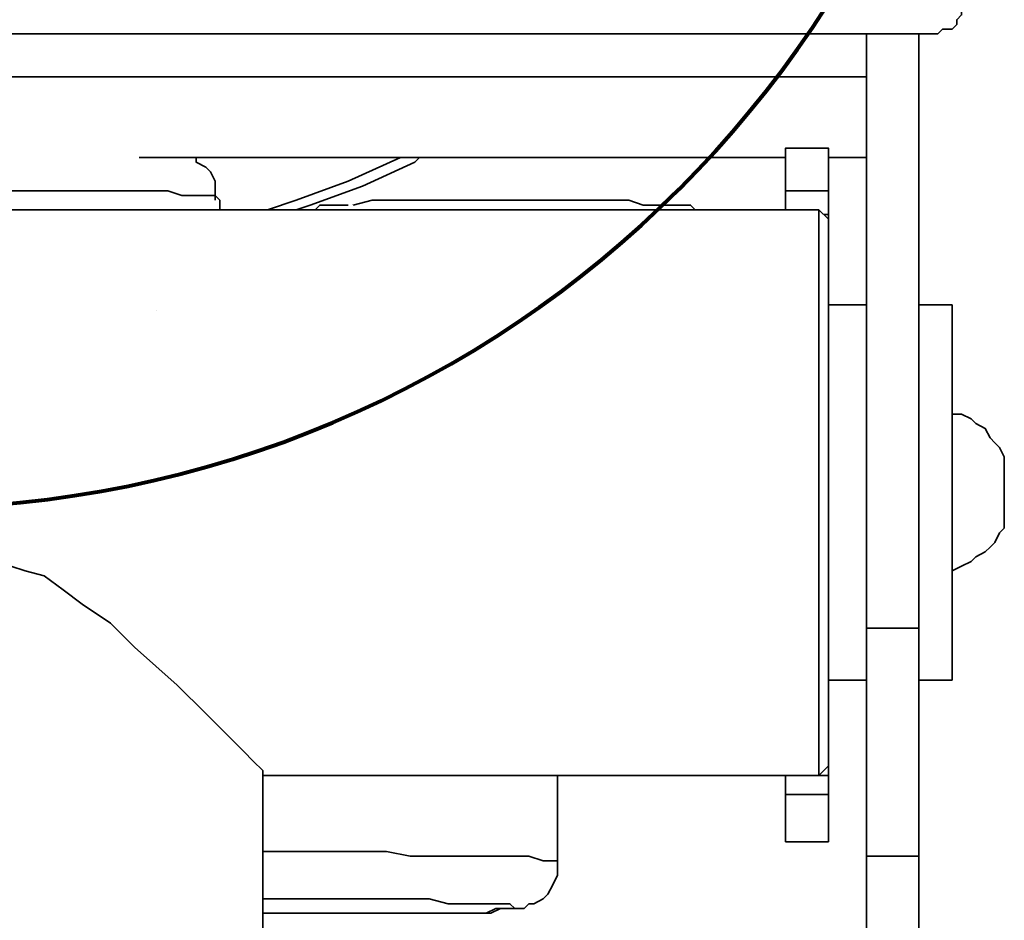
# Model space of a CAD drawing. Units: centimetres. Extents: x -48 to 3504, y -4304 to -236.
# Drawn here: x 1726 to 1825, y -2010 to -1920 of the extents above; entities that cross this region are included whole.
import ezdxf

# ---------------------------------------------------------------- set-up
doc = ezdxf.new("R2010")
doc.units = ezdxf.units.CM
doc.header["$MEASUREMENT"] = 0
doc.layers.add('Layer 1', color=7, linetype='Continuous')

msp = doc.modelspace()

# ---------------------------------------------------------------- linework, layer by layer
at = {"layer": 'Layer 1', "lineweight": 80}
msp.add_open_spline([(1715.36, -1751.058), (1775.546, -1751.058), (1824.357, -1799.864), (1824.357, -1860.054), (1824.357, -1860.054), (1824.357, -1920.24), (1775.546, -1969.051), (1715.36, -1969.051), (1715.36, -1969.051), (1655.174, -1969.051), (1606.363, -1920.24), (1606.363, -1860.054), (1606.363, -1860.054), (1606.363, -1799.864), (1655.174, -1751.058), (1715.36, -1751.058)], degree=3, knots=[0, 0, 0, 0, 0.25, 0.25, 0.25, 0.25, 0.5, 0.5, 0.5, 0.5, 0.75, 0.75, 0.75, 0.75, 1, 1, 1, 1], dxfattribs=at)
at = {"layer": 'Layer 1', "lineweight": 35}
for points, knots in [([(1820.652, -1918.76), (1820.652, -1918.76), (1820.652, -1919.234), (1820.652, -1919.234), (1820.652, -1919.234), (1820.652, -1919.234), (1820.652, -1919.711), (1820.652, -1919.711), (1820.652, -1919.711), (1820.652, -1919.711), (1820.178, -1920.186), (1820.178, -1920.186), (1820.178, -1920.186), (1820.178, -1920.186), (1820.178, -1920.662), (1820.178, -1920.662), (1820.178, -1920.662), (1820.178, -1920.662), (1819.703, -1921.137), (1819.703, -1921.137), (1819.703, -1921.137), (1819.703, -1921.137), (1819.227, -1921.137), (1819.227, -1921.137), (1819.227, -1921.137), (1819.227, -1921.137), (1818.752, -1921.137), (1818.752, -1921.137), (1818.752, -1921.137), (1818.752, -1921.137), (1818.278, -1921.612), (1818.278, -1921.612)], [0, 0, 0, 0, 0.125, 0.125, 0.125, 0.125, 0.25, 0.25, 0.25, 0.25, 0.375, 0.375, 0.375, 0.375, 0.5, 0.5, 0.5, 0.5, 0.625, 0.625, 0.625, 0.625, 0.75, 0.75, 0.75, 0.75, 0.875, 0.875, 0.875, 0.875, 1, 1, 1, 1]), ([(1803.064, -1933.022), (1803.064, -1933.022), (1803.064, -1933.022), (1803.064, -1933.022), (1803.064, -1933.022), (1803.064, -1933.022), (1803.064, -1933.498), (1803.064, -1933.498), (1803.064, -1933.498), (1803.064, -1933.498), (1803.064, -1933.973), (1803.064, -1933.973), (1803.064, -1933.973), (1803.064, -1933.973), (1803.064, -1934.447), (1803.064, -1934.447), (1803.064, -1934.447), (1803.064, -1934.447), (1803.064, -1935.399), (1803.064, -1935.399), (1803.064, -1935.399), (1803.064, -1935.399), (1803.064, -1936.349), (1803.064, -1936.349), (1803.064, -1936.349), (1803.064, -1936.349), (1803.064, -1937.3), (1803.064, -1937.3)], [0, 0, 0, 0, 0.142857, 0.142857, 0.142857, 0.142857, 0.285714, 0.285714, 0.285714, 0.285714, 0.428571, 0.428571, 0.428571, 0.428571, 0.571429, 0.571429, 0.571429, 0.571429, 0.714286, 0.714286, 0.714286, 0.714286, 0.857143, 0.857143, 0.857143, 0.857143, 1, 1, 1, 1]), ([(1807.343, -1933.022), (1807.343, -1933.022), (1807.343, -1933.022), (1807.343, -1933.022), (1807.343, -1933.022), (1807.343, -1933.022), (1807.343, -1933.498), (1807.343, -1933.498), (1807.343, -1933.498), (1807.343, -1933.498), (1807.343, -1933.973), (1807.343, -1933.973), (1807.343, -1933.973), (1807.343, -1933.973), (1807.343, -1934.447), (1807.343, -1934.447), (1807.343, -1934.447), (1807.343, -1934.447), (1807.343, -1935.399), (1807.343, -1935.399), (1807.343, -1935.399), (1807.343, -1935.399), (1807.343, -1936.349), (1807.343, -1936.349), (1807.343, -1936.349), (1807.343, -1936.349), (1807.343, -1937.3), (1807.343, -1937.3)], [0, 0, 0, 0, 0.142857, 0.142857, 0.142857, 0.142857, 0.285714, 0.285714, 0.285714, 0.285714, 0.428571, 0.428571, 0.428571, 0.428571, 0.571429, 0.571429, 0.571429, 0.571429, 0.714286, 0.714286, 0.714286, 0.714286, 0.857143, 0.857143, 0.857143, 0.857143, 1, 1, 1, 1]), ([(1746.016, -1938.251), (1746.016, -1938.251), (1746.016, -1937.3), (1746.016, -1937.3), (1746.016, -1937.3), (1746.016, -1937.3), (1746.016, -1936.349), (1746.016, -1936.349), (1746.016, -1936.349), (1746.016, -1936.349), (1745.542, -1935.399), (1745.542, -1935.399), (1745.542, -1935.399), (1745.542, -1935.399), (1745.066, -1934.923), (1745.066, -1934.923), (1745.066, -1934.923), (1745.066, -1934.923), (1744.114, -1934.447), (1744.114, -1934.447), (1744.114, -1934.447), (1744.114, -1934.447), (1744.114, -1933.973), (1744.114, -1933.973)], [0, 0, 0, 0, 0.166667, 0.166667, 0.166667, 0.166667, 0.333333, 0.333333, 0.333333, 0.333333, 0.5, 0.5, 0.5, 0.5, 0.666667, 0.666667, 0.666667, 0.666667, 0.833333, 0.833333, 0.833333, 0.833333, 1, 1, 1, 1]), ([(1751.245, -1939.201), (1751.245, -1939.201), (1754.099, -1938.251), (1754.099, -1938.251), (1754.099, -1938.251), (1754.099, -1938.251), (1759.327, -1936.349), (1759.327, -1936.349), (1759.327, -1936.349), (1759.327, -1936.349), (1764.557, -1933.973), (1764.557, -1933.973)], [0, 0, 0, 0, 0.333333, 0.333333, 0.333333, 0.333333, 0.666667, 0.666667, 0.666667, 0.666667, 1, 1, 1, 1]), ([(1766.459, -1933.973), (1766.459, -1933.973), (1765.983, -1934.447), (1765.983, -1934.447), (1765.983, -1934.447), (1765.983, -1934.447), (1760.753, -1936.824), (1760.753, -1936.824), (1760.753, -1936.824), (1760.753, -1936.824), (1755.524, -1938.726), (1755.524, -1938.726), (1755.524, -1938.726), (1755.524, -1938.726), (1754.099, -1939.201), (1754.099, -1939.201)], [0, 0, 0, 0, 0.25, 0.25, 0.25, 0.25, 0.5, 0.5, 0.5, 0.5, 0.75, 0.75, 0.75, 0.75, 1, 1, 1, 1]), ([(1746.491, -1938.251), (1746.491, -1938.251), (1746.016, -1937.776), (1746.016, -1937.776), (1746.016, -1937.776), (1746.016, -1937.776), (1745.542, -1937.776), (1745.542, -1937.776), (1745.542, -1937.776), (1745.542, -1937.776), (1745.066, -1937.776), (1745.066, -1937.776), (1745.066, -1937.776), (1745.066, -1937.776), (1744.114, -1937.776), (1744.114, -1937.776), (1744.114, -1937.776), (1744.114, -1937.776), (1742.689, -1937.776), (1742.689, -1937.776), (1742.689, -1937.776), (1742.689, -1937.776), (1741.263, -1937.3), (1741.263, -1937.3), (1741.263, -1937.3), (1741.263, -1937.3), (1739.36, -1937.3), (1739.36, -1937.3), (1739.36, -1937.3), (1739.36, -1937.3), (1736.984, -1937.3), (1736.984, -1937.3), (1736.984, -1937.3), (1736.984, -1937.3), (1735.081, -1937.3), (1735.081, -1937.3), (1735.081, -1937.3), (1735.081, -1937.3), (1732.706, -1937.3), (1732.706, -1937.3), (1732.706, -1937.3), (1732.706, -1937.3), (1729.853, -1937.3), (1729.853, -1937.3), (1729.853, -1937.3), (1729.853, -1937.3), (1727.476, -1937.3), (1727.476, -1937.3), (1727.476, -1937.3), (1727.476, -1937.3), (1724.624, -1937.3), (1724.624, -1937.3), (1724.624, -1937.3), (1724.624, -1937.3), (1722.246, -1937.3), (1722.246, -1937.3), (1722.246, -1937.3), (1722.246, -1937.3), (1719.394, -1937.3), (1719.394, -1937.3), (1719.394, -1937.3), (1719.394, -1937.3), (1717.017, -1937.3), (1717.017, -1937.3), (1717.017, -1937.3), (1717.017, -1937.3), (1714.64, -1937.3), (1714.64, -1937.3), (1714.64, -1937.3), (1714.64, -1937.3), (1712.263, -1937.3), (1712.263, -1937.3), (1712.263, -1937.3), (1712.263, -1937.3), (1709.886, -1937.3), (1709.886, -1937.3), (1709.886, -1937.3), (1709.886, -1937.3), (1707.984, -1937.3), (1707.984, -1937.3), (1707.984, -1937.3), (1707.984, -1937.3), (1706.084, -1937.3), (1706.084, -1937.3), (1706.084, -1937.3), (1706.084, -1937.3), (1704.657, -1937.776), (1704.657, -1937.776), (1704.657, -1937.776), (1704.657, -1937.776), (1703.23, -1937.776), (1703.23, -1937.776), (1703.23, -1937.776), (1703.23, -1937.776), (1702.28, -1937.776), (1702.28, -1937.776), (1702.28, -1937.776), (1702.28, -1937.776), (1701.805, -1937.776), (1701.805, -1937.776), (1701.805, -1937.776), (1701.805, -1937.776), (1701.329, -1937.776), (1701.329, -1937.776), (1701.329, -1937.776), (1701.329, -1937.776), (1701.329, -1938.251), (1701.329, -1938.251)], [0, 0, 0, 0, 0.037037, 0.037037, 0.037037, 0.037037, 0.074074, 0.074074, 0.074074, 0.074074, 0.111111, 0.111111, 0.111111, 0.111111, 0.148148, 0.148148, 0.148148, 0.148148, 0.185185, 0.185185, 0.185185, 0.185185, 0.222222, 0.222222, 0.222222, 0.222222, 0.259259, 0.259259, 0.259259, 0.259259, 0.296296, 0.296296, 0.296296, 0.296296, 0.333333, 0.333333, 0.333333, 0.333333, 0.37037, 0.37037, 0.37037, 0.37037, 0.407407, 0.407407, 0.407407, 0.407407, 0.444444, 0.444444, 0.444444, 0.444444, 0.481481, 0.481481, 0.481481, 0.481481, 0.518519, 0.518519, 0.518519, 0.518519, 0.555556, 0.555556, 0.555556, 0.555556, 0.592593, 0.592593, 0.592593, 0.592593, 0.62963, 0.62963, 0.62963, 0.62963, 0.666667, 0.666667, 0.666667, 0.666667, 0.703704, 0.703704, 0.703704, 0.703704, 0.740741, 0.740741, 0.740741, 0.740741, 0.777778, 0.777778, 0.777778, 0.777778, 0.814815, 0.814815, 0.814815, 0.814815, 0.851852, 0.851852, 0.851852, 0.851852, 0.888889, 0.888889, 0.888889, 0.888889, 0.925926, 0.925926, 0.925926, 0.925926, 0.962963, 0.962963, 0.962963, 0.962963, 1, 1, 1, 1]), ([(1759.327, -1938.726), (1759.327, -1938.726), (1758.377, -1938.726), (1758.377, -1938.726), (1758.377, -1938.726), (1758.377, -1938.726), (1757.426, -1938.726), (1757.426, -1938.726), (1757.426, -1938.726), (1757.426, -1938.726), (1756.475, -1938.726), (1756.475, -1938.726), (1756.475, -1938.726), (1756.475, -1938.726), (1756, -1939.201), (1756, -1939.201)], [0, 0, 0, 0, 0.25, 0.25, 0.25, 0.25, 0.5, 0.5, 0.5, 0.5, 0.75, 0.75, 0.75, 0.75, 1, 1, 1, 1]), ([(1759.803, -1938.726), (1759.803, -1938.726), (1759.803, -1938.726), (1759.803, -1938.726), (1759.803, -1938.726), (1759.803, -1938.726), (1761.705, -1938.251), (1761.705, -1938.251), (1761.705, -1938.251), (1761.705, -1938.251), (1763.13, -1938.251), (1763.13, -1938.251), (1763.13, -1938.251), (1763.13, -1938.251), (1765.031, -1938.251), (1765.031, -1938.251), (1765.031, -1938.251), (1765.031, -1938.251), (1766.934, -1938.251), (1766.934, -1938.251), (1766.934, -1938.251), (1766.934, -1938.251), (1769.31, -1938.251), (1769.31, -1938.251), (1769.31, -1938.251), (1769.31, -1938.251), (1771.687, -1938.251), (1771.687, -1938.251), (1771.687, -1938.251), (1771.687, -1938.251), (1774.064, -1938.251), (1774.064, -1938.251), (1774.064, -1938.251), (1774.064, -1938.251), (1776.441, -1938.251), (1776.441, -1938.251), (1776.441, -1938.251), (1776.441, -1938.251), (1778.818, -1938.251), (1778.818, -1938.251), (1778.818, -1938.251), (1778.818, -1938.251), (1781.195, -1938.251), (1781.195, -1938.251), (1781.195, -1938.251), (1781.195, -1938.251), (1783.572, -1938.251), (1783.572, -1938.251), (1783.572, -1938.251), (1783.572, -1938.251), (1785.474, -1938.251), (1785.474, -1938.251), (1785.474, -1938.251), (1785.474, -1938.251), (1787.376, -1938.251), (1787.376, -1938.251), (1787.376, -1938.251), (1787.376, -1938.251), (1788.802, -1938.726), (1788.802, -1938.726)], [0, 0, 0, 0, 0.066667, 0.066667, 0.066667, 0.066667, 0.133333, 0.133333, 0.133333, 0.133333, 0.2, 0.2, 0.2, 0.2, 0.266667, 0.266667, 0.266667, 0.266667, 0.333333, 0.333333, 0.333333, 0.333333, 0.4, 0.4, 0.4, 0.4, 0.466667, 0.466667, 0.466667, 0.466667, 0.533333, 0.533333, 0.533333, 0.533333, 0.6, 0.6, 0.6, 0.6, 0.666667, 0.666667, 0.666667, 0.666667, 0.733333, 0.733333, 0.733333, 0.733333, 0.8, 0.8, 0.8, 0.8, 0.866667, 0.866667, 0.866667, 0.866667, 0.933333, 0.933333, 0.933333, 0.933333, 1, 1, 1, 1]), ([(1794.031, -1939.201), (1794.031, -1939.201), (1794.031, -1939.201), (1794.031, -1939.201), (1794.031, -1939.201), (1794.031, -1939.201), (1793.556, -1938.726), (1793.556, -1938.726), (1793.556, -1938.726), (1793.556, -1938.726), (1793.079, -1938.726), (1793.079, -1938.726), (1793.079, -1938.726), (1793.079, -1938.726), (1791.654, -1938.726), (1791.654, -1938.726), (1791.654, -1938.726), (1791.654, -1938.726), (1790.702, -1938.726), (1790.702, -1938.726), (1790.702, -1938.726), (1790.702, -1938.726), (1789.277, -1938.726), (1789.277, -1938.726), (1789.277, -1938.726), (1789.277, -1938.726), (1788.802, -1938.726), (1788.802, -1938.726)], [0, 0, 0, 0, 0.142857, 0.142857, 0.142857, 0.142857, 0.285714, 0.285714, 0.285714, 0.285714, 0.428571, 0.428571, 0.428571, 0.428571, 0.571429, 0.571429, 0.571429, 0.571429, 0.714286, 0.714286, 0.714286, 0.714286, 0.857143, 0.857143, 0.857143, 0.857143, 1, 1, 1, 1]), ([(1806.391, -1995.774), (1806.391, -1995.774), (1806.391, -1995.774), (1806.391, -1995.774), (1806.391, -1995.774), (1806.391, -1995.774), (1806.391, -1995.299), (1806.391, -1995.299), (1806.391, -1995.299), (1806.391, -1995.299), (1806.391, -1994.822), (1806.391, -1994.822), (1806.391, -1994.822), (1806.391, -1994.822), (1806.391, -1993.873), (1806.391, -1993.873), (1806.391, -1993.873), (1806.391, -1993.873), (1806.391, -1992.445), (1806.391, -1992.445), (1806.391, -1992.445), (1806.391, -1992.445), (1806.391, -1991.02), (1806.391, -1991.02), (1806.391, -1991.02), (1806.391, -1991.02), (1806.391, -1989.594), (1806.391, -1989.594), (1806.391, -1989.594), (1806.391, -1989.594), (1806.391, -1987.217), (1806.391, -1987.217), (1806.391, -1987.217), (1806.391, -1987.217), (1806.391, -1985.315), (1806.391, -1985.315), (1806.391, -1985.315), (1806.391, -1985.315), (1806.391, -1982.463), (1806.391, -1982.463), (1806.391, -1982.463), (1806.391, -1982.463), (1806.391, -1980.086), (1806.391, -1980.086), (1806.391, -1980.086), (1806.391, -1980.086), (1806.391, -1977.233), (1806.391, -1977.233), (1806.391, -1977.233), (1806.391, -1977.233), (1806.391, -1974.382), (1806.391, -1974.382), (1806.391, -1974.382), (1806.391, -1974.382), (1806.391, -1971.528), (1806.391, -1971.528), (1806.391, -1971.528), (1806.391, -1971.528), (1806.391, -1968.676), (1806.391, -1968.676), (1806.391, -1968.676), (1806.391, -1968.676), (1806.391, -1965.349), (1806.391, -1965.349), (1806.391, -1965.349), (1806.391, -1965.349), (1806.391, -1962.496), (1806.391, -1962.496), (1806.391, -1962.496), (1806.391, -1962.496), (1806.391, -1959.643), (1806.391, -1959.643), (1806.391, -1959.643), (1806.391, -1959.643), (1806.391, -1956.792), (1806.391, -1956.792), (1806.391, -1956.792), (1806.391, -1956.792), (1806.391, -1953.939), (1806.391, -1953.939), (1806.391, -1953.939), (1806.391, -1953.939), (1806.391, -1951.562), (1806.391, -1951.562), (1806.391, -1951.562), (1806.391, -1951.562), (1806.391, -1949.184), (1806.391, -1949.184), (1806.391, -1949.184), (1806.391, -1949.184), (1806.391, -1946.809), (1806.391, -1946.809), (1806.391, -1946.809), (1806.391, -1946.809), (1806.391, -1944.906), (1806.391, -1944.906), (1806.391, -1944.906), (1806.391, -1944.906), (1806.391, -1943.005), (1806.391, -1943.005), (1806.391, -1943.005), (1806.391, -1943.005), (1806.391, -1941.579), (1806.391, -1941.579), (1806.391, -1941.579), (1806.391, -1941.579), (1806.391, -1940.628), (1806.391, -1940.628), (1806.391, -1940.628), (1806.391, -1940.628), (1806.391, -1939.677), (1806.391, -1939.677), (1806.391, -1939.677), (1806.391, -1939.677), (1806.391, -1939.201), (1806.391, -1939.201)], [0, 0, 0, 0, 0.034483, 0.034483, 0.034483, 0.034483, 0.068966, 0.068966, 0.068966, 0.068966, 0.103448, 0.103448, 0.103448, 0.103448, 0.137931, 0.137931, 0.137931, 0.137931, 0.172414, 0.172414, 0.172414, 0.172414, 0.206897, 0.206897, 0.206897, 0.206897, 0.241379, 0.241379, 0.241379, 0.241379, 0.275862, 0.275862, 0.275862, 0.275862, 0.310345, 0.310345, 0.310345, 0.310345, 0.344828, 0.344828, 0.344828, 0.344828, 0.37931, 0.37931, 0.37931, 0.37931, 0.413793, 0.413793, 0.413793, 0.413793, 0.448276, 0.448276, 0.448276, 0.448276, 0.482759, 0.482759, 0.482759, 0.482759, 0.517241, 0.517241, 0.517241, 0.517241, 0.551724, 0.551724, 0.551724, 0.551724, 0.586207, 0.586207, 0.586207, 0.586207, 0.62069, 0.62069, 0.62069, 0.62069, 0.655172, 0.655172, 0.655172, 0.655172, 0.689655, 0.689655, 0.689655, 0.689655, 0.724138, 0.724138, 0.724138, 0.724138, 0.758621, 0.758621, 0.758621, 0.758621, 0.793103, 0.793103, 0.793103, 0.793103, 0.827586, 0.827586, 0.827586, 0.827586, 0.862069, 0.862069, 0.862069, 0.862069, 0.896552, 0.896552, 0.896552, 0.896552, 0.931034, 0.931034, 0.931034, 0.931034, 0.965517, 0.965517, 0.965517, 0.965517, 1, 1, 1, 1]), ([(1807.343, -1940.154), (1807.343, -1940.154), (1807.343, -1940.154), (1807.343, -1940.154), (1807.343, -1940.154), (1807.343, -1940.154), (1807.343, -1940.628), (1807.343, -1940.628), (1807.343, -1940.628), (1807.343, -1940.628), (1807.343, -1941.103), (1807.343, -1941.103), (1807.343, -1941.103), (1807.343, -1941.103), (1807.343, -1942.054), (1807.343, -1942.054), (1807.343, -1942.054), (1807.343, -1942.054), (1807.343, -1943.48), (1807.343, -1943.48), (1807.343, -1943.48), (1807.343, -1943.48), (1807.343, -1944.906), (1807.343, -1944.906), (1807.343, -1944.906), (1807.343, -1944.906), (1807.343, -1946.809), (1807.343, -1946.809), (1807.343, -1946.809), (1807.343, -1946.809), (1807.343, -1948.71), (1807.343, -1948.71), (1807.343, -1948.71), (1807.343, -1948.71), (1807.343, -1951.087), (1807.343, -1951.087), (1807.343, -1951.087), (1807.343, -1951.087), (1807.343, -1953.463), (1807.343, -1953.463), (1807.343, -1953.463), (1807.343, -1953.463), (1807.343, -1956.316), (1807.343, -1956.316), (1807.343, -1956.316), (1807.343, -1956.316), (1807.343, -1959.169), (1807.343, -1959.169), (1807.343, -1959.169), (1807.343, -1959.169), (1807.343, -1962.02), (1807.343, -1962.02), (1807.343, -1962.02), (1807.343, -1962.02), (1807.343, -1964.873), (1807.343, -1964.873), (1807.343, -1964.873), (1807.343, -1964.873), (1807.343, -1967.726), (1807.343, -1967.726), (1807.343, -1967.726), (1807.343, -1967.726), (1807.343, -1970.578), (1807.343, -1970.578), (1807.343, -1970.578), (1807.343, -1970.578), (1807.343, -1973.43), (1807.343, -1973.43), (1807.343, -1973.43), (1807.343, -1973.43), (1807.343, -1976.283), (1807.343, -1976.283), (1807.343, -1976.283), (1807.343, -1976.283), (1807.343, -1979.134), (1807.343, -1979.134), (1807.343, -1979.134), (1807.343, -1979.134), (1807.343, -1981.987), (1807.343, -1981.987), (1807.343, -1981.987), (1807.343, -1981.987), (1807.343, -1984.365), (1807.343, -1984.365), (1807.343, -1984.365), (1807.343, -1984.365), (1807.343, -1986.266), (1807.343, -1986.266), (1807.343, -1986.266), (1807.343, -1986.266), (1807.343, -1988.643), (1807.343, -1988.643), (1807.343, -1988.643), (1807.343, -1988.643), (1807.343, -1990.068), (1807.343, -1990.068), (1807.343, -1990.068), (1807.343, -1990.068), (1807.343, -1991.97), (1807.343, -1991.97), (1807.343, -1991.97), (1807.343, -1991.97), (1807.343, -1992.922), (1807.343, -1992.922), (1807.343, -1992.922), (1807.343, -1992.922), (1807.343, -1993.873), (1807.343, -1993.873), (1807.343, -1993.873), (1807.343, -1993.873), (1807.343, -1994.347), (1807.343, -1994.347), (1807.343, -1994.347), (1807.343, -1994.347), (1807.343, -1994.822), (1807.343, -1994.822)], [0, 0, 0, 0, 0.034483, 0.034483, 0.034483, 0.034483, 0.068966, 0.068966, 0.068966, 0.068966, 0.103448, 0.103448, 0.103448, 0.103448, 0.137931, 0.137931, 0.137931, 0.137931, 0.172414, 0.172414, 0.172414, 0.172414, 0.206897, 0.206897, 0.206897, 0.206897, 0.241379, 0.241379, 0.241379, 0.241379, 0.275862, 0.275862, 0.275862, 0.275862, 0.310345, 0.310345, 0.310345, 0.310345, 0.344828, 0.344828, 0.344828, 0.344828, 0.37931, 0.37931, 0.37931, 0.37931, 0.413793, 0.413793, 0.413793, 0.413793, 0.448276, 0.448276, 0.448276, 0.448276, 0.482759, 0.482759, 0.482759, 0.482759, 0.517241, 0.517241, 0.517241, 0.517241, 0.551724, 0.551724, 0.551724, 0.551724, 0.586207, 0.586207, 0.586207, 0.586207, 0.62069, 0.62069, 0.62069, 0.62069, 0.655172, 0.655172, 0.655172, 0.655172, 0.689655, 0.689655, 0.689655, 0.689655, 0.724138, 0.724138, 0.724138, 0.724138, 0.758621, 0.758621, 0.758621, 0.758621, 0.793103, 0.793103, 0.793103, 0.793103, 0.827586, 0.827586, 0.827586, 0.827586, 0.862069, 0.862069, 0.862069, 0.862069, 0.896552, 0.896552, 0.896552, 0.896552, 0.931034, 0.931034, 0.931034, 0.931034, 0.965517, 0.965517, 0.965517, 0.965517, 1, 1, 1, 1]), ([(1819.703, -1974.382), (1819.703, -1974.382), (1819.703, -1972.48), (1819.703, -1972.48), (1819.703, -1972.48), (1819.703, -1972.48), (1819.703, -1969.627), (1819.703, -1969.627), (1819.703, -1969.627), (1819.703, -1969.627), (1819.703, -1967.25), (1819.703, -1967.25), (1819.703, -1967.25), (1819.703, -1967.25), (1819.703, -1964.873), (1819.703, -1964.873), (1819.703, -1964.873), (1819.703, -1964.873), (1819.703, -1962.496), (1819.703, -1962.496), (1819.703, -1962.496), (1819.703, -1962.496), (1819.703, -1960.118), (1819.703, -1960.118), (1819.703, -1960.118), (1819.703, -1960.118), (1819.703, -1957.741), (1819.703, -1957.741), (1819.703, -1957.741), (1819.703, -1957.741), (1819.703, -1955.84), (1819.703, -1955.84), (1819.703, -1955.84), (1819.703, -1955.84), (1819.703, -1953.939), (1819.703, -1953.939), (1819.703, -1953.939), (1819.703, -1953.939), (1819.703, -1952.513), (1819.703, -1952.513), (1819.703, -1952.513), (1819.703, -1952.513), (1819.703, -1951.087), (1819.703, -1951.087), (1819.703, -1951.087), (1819.703, -1951.087), (1819.703, -1950.136), (1819.703, -1950.136), (1819.703, -1950.136), (1819.703, -1950.136), (1819.703, -1949.184), (1819.703, -1949.184), (1819.703, -1949.184), (1819.703, -1949.184), (1819.703, -1948.71), (1819.703, -1948.71)], [0, 0, 0, 0, 0.071429, 0.071429, 0.071429, 0.071429, 0.142857, 0.142857, 0.142857, 0.142857, 0.214286, 0.214286, 0.214286, 0.214286, 0.285714, 0.285714, 0.285714, 0.285714, 0.357143, 0.357143, 0.357143, 0.357143, 0.428571, 0.428571, 0.428571, 0.428571, 0.5, 0.5, 0.5, 0.5, 0.571429, 0.571429, 0.571429, 0.571429, 0.642857, 0.642857, 0.642857, 0.642857, 0.714286, 0.714286, 0.714286, 0.714286, 0.785714, 0.785714, 0.785714, 0.785714, 0.857143, 0.857143, 0.857143, 0.857143, 0.928571, 0.928571, 0.928571, 0.928571, 1, 1, 1, 1]), ([(1824.931, -1963.923), (1824.931, -1963.923), (1824.457, -1962.972), (1824.457, -1962.972), (1824.457, -1962.972), (1824.457, -1962.972), (1823.981, -1962.496), (1823.981, -1962.496), (1823.981, -1962.496), (1823.981, -1962.496), (1823.506, -1962.02), (1823.506, -1962.02), (1823.506, -1962.02), (1823.506, -1962.02), (1823.03, -1961.07), (1823.03, -1961.07), (1823.03, -1961.07), (1823.03, -1961.07), (1822.08, -1960.594), (1822.08, -1960.594), (1822.08, -1960.594), (1822.08, -1960.594), (1821.604, -1960.118), (1821.604, -1960.118), (1821.604, -1960.118), (1821.604, -1960.118), (1820.652, -1959.643), (1820.652, -1959.643), (1820.652, -1959.643), (1820.652, -1959.643), (1819.703, -1959.643), (1819.703, -1959.643)], [0, 0, 0, 0, 0.125, 0.125, 0.125, 0.125, 0.25, 0.25, 0.25, 0.25, 0.375, 0.375, 0.375, 0.375, 0.5, 0.5, 0.5, 0.5, 0.625, 0.625, 0.625, 0.625, 0.75, 0.75, 0.75, 0.75, 0.875, 0.875, 0.875, 0.875, 1, 1, 1, 1]), ([(1824.931, -1963.923), (1824.931, -1963.923), (1824.931, -1963.923), (1824.931, -1963.923), (1824.931, -1963.923), (1824.931, -1963.923), (1824.931, -1964.397), (1824.931, -1964.397), (1824.931, -1964.397), (1824.931, -1964.397), (1824.931, -1965.349), (1824.931, -1965.349), (1824.931, -1965.349), (1824.931, -1965.349), (1824.931, -1966.299), (1824.931, -1966.299), (1824.931, -1966.299), (1824.931, -1966.299), (1824.931, -1967.25), (1824.931, -1967.25), (1824.931, -1967.25), (1824.931, -1967.25), (1824.931, -1968.202), (1824.931, -1968.202), (1824.931, -1968.202), (1824.931, -1968.202), (1824.931, -1969.151), (1824.931, -1969.151)], [0, 0, 0, 0, 0.142857, 0.142857, 0.142857, 0.142857, 0.285714, 0.285714, 0.285714, 0.285714, 0.428571, 0.428571, 0.428571, 0.428571, 0.571429, 0.571429, 0.571429, 0.571429, 0.714286, 0.714286, 0.714286, 0.714286, 0.857143, 0.857143, 0.857143, 0.857143, 1, 1, 1, 1]), ([(1824.931, -1969.151), (1824.931, -1969.151), (1824.931, -1970.103), (1824.931, -1970.103), (1824.931, -1970.103), (1824.931, -1970.103), (1824.931, -1970.578), (1824.931, -1970.578), (1824.931, -1970.578), (1824.931, -1970.578), (1824.931, -1971.053), (1824.931, -1971.053)], [0, 0, 0, 0, 0.333333, 0.333333, 0.333333, 0.333333, 0.666667, 0.666667, 0.666667, 0.666667, 1, 1, 1, 1]), ([(1819.703, -1975.332), (1819.703, -1975.332), (1820.652, -1974.856), (1820.652, -1974.856), (1820.652, -1974.856), (1820.652, -1974.856), (1821.604, -1974.382), (1821.604, -1974.382), (1821.604, -1974.382), (1821.604, -1974.382), (1822.08, -1973.905), (1822.08, -1973.905), (1822.08, -1973.905), (1822.08, -1973.905), (1823.03, -1973.43), (1823.03, -1973.43), (1823.03, -1973.43), (1823.03, -1973.43), (1823.506, -1972.955), (1823.506, -1972.955), (1823.506, -1972.955), (1823.506, -1972.955), (1823.981, -1972.48), (1823.981, -1972.48), (1823.981, -1972.48), (1823.981, -1972.48), (1824.457, -1971.528), (1824.457, -1971.528), (1824.457, -1971.528), (1824.457, -1971.528), (1824.931, -1971.053), (1824.931, -1971.053)], [0, 0, 0, 0, 0.125, 0.125, 0.125, 0.125, 0.25, 0.25, 0.25, 0.25, 0.375, 0.375, 0.375, 0.375, 0.5, 0.5, 0.5, 0.5, 0.625, 0.625, 0.625, 0.625, 0.75, 0.75, 0.75, 0.75, 0.875, 0.875, 0.875, 0.875, 1, 1, 1, 1]), ([(1750.77, -1995.774), (1750.77, -1995.774), (1750.77, -1995.774), (1750.77, -1995.774), (1750.77, -1995.774), (1750.77, -1995.774), (1750.77, -1995.299), (1750.77, -1995.299), (1750.77, -1995.299), (1750.77, -1995.299), (1749.82, -1994.347), (1749.82, -1994.347), (1749.82, -1994.347), (1749.82, -1994.347), (1748.868, -1993.397), (1748.868, -1993.397), (1748.868, -1993.397), (1748.868, -1993.397), (1747.443, -1991.97), (1747.443, -1991.97), (1747.443, -1991.97), (1747.443, -1991.97), (1745.066, -1989.594), (1745.066, -1989.594), (1745.066, -1989.594), (1745.066, -1989.594), (1742.213, -1986.742), (1742.213, -1986.742), (1742.213, -1986.742), (1742.213, -1986.742), (1737.934, -1982.938), (1737.934, -1982.938), (1737.934, -1982.938), (1737.934, -1982.938), (1735.557, -1980.561), (1735.557, -1980.561), (1735.557, -1980.561), (1735.557, -1980.561), (1732.706, -1978.66), (1732.706, -1978.66), (1732.706, -1978.66), (1732.706, -1978.66), (1730.803, -1977.233), (1730.803, -1977.233), (1730.803, -1977.233), (1730.803, -1977.233), (1728.902, -1975.807), (1728.902, -1975.807), (1728.902, -1975.807), (1728.902, -1975.807), (1727.001, -1975.332), (1727.001, -1975.332), (1727.001, -1975.332), (1727.001, -1975.332), (1725.574, -1974.856), (1725.574, -1974.856), (1725.574, -1974.856), (1725.574, -1974.856), (1723.673, -1974.382), (1723.673, -1974.382)], [0, 0, 0, 0, 0.066667, 0.066667, 0.066667, 0.066667, 0.133333, 0.133333, 0.133333, 0.133333, 0.2, 0.2, 0.2, 0.2, 0.266667, 0.266667, 0.266667, 0.266667, 0.333333, 0.333333, 0.333333, 0.333333, 0.4, 0.4, 0.4, 0.4, 0.466667, 0.466667, 0.466667, 0.466667, 0.533333, 0.533333, 0.533333, 0.533333, 0.6, 0.6, 0.6, 0.6, 0.666667, 0.666667, 0.666667, 0.666667, 0.733333, 0.733333, 0.733333, 0.733333, 0.8, 0.8, 0.8, 0.8, 0.866667, 0.866667, 0.866667, 0.866667, 0.933333, 0.933333, 0.933333, 0.933333, 1, 1, 1, 1]), ([(1819.703, -1986.266), (1819.703, -1986.266), (1819.703, -1986.266), (1819.703, -1986.266), (1819.703, -1986.266), (1819.703, -1986.266), (1819.703, -1985.79), (1819.703, -1985.79), (1819.703, -1985.79), (1819.703, -1985.79), (1819.703, -1984.84), (1819.703, -1984.84), (1819.703, -1984.84), (1819.703, -1984.84), (1819.703, -1983.889), (1819.703, -1983.889), (1819.703, -1983.889), (1819.703, -1983.889), (1819.703, -1982.463), (1819.703, -1982.463), (1819.703, -1982.463), (1819.703, -1982.463), (1819.703, -1980.561), (1819.703, -1980.561), (1819.703, -1980.561), (1819.703, -1980.561), (1819.703, -1978.66), (1819.703, -1978.66), (1819.703, -1978.66), (1819.703, -1978.66), (1819.703, -1976.759), (1819.703, -1976.759), (1819.703, -1976.759), (1819.703, -1976.759), (1819.703, -1974.382), (1819.703, -1974.382)], [0, 0, 0, 0, 0.111111, 0.111111, 0.111111, 0.111111, 0.222222, 0.222222, 0.222222, 0.222222, 0.333333, 0.333333, 0.333333, 0.333333, 0.444444, 0.444444, 0.444444, 0.444444, 0.555556, 0.555556, 0.555556, 0.555556, 0.666667, 0.666667, 0.666667, 0.666667, 0.777778, 0.777778, 0.777778, 0.777778, 0.888889, 0.888889, 0.888889, 0.888889, 1, 1, 1, 1]), ([(1811.145, -1981.035), (1811.145, -1981.035), (1811.145, -1983.889), (1811.145, -1983.889), (1811.145, -1983.889), (1811.145, -1983.889), (1811.145, -1986.742), (1811.145, -1986.742), (1811.145, -1986.742), (1811.145, -1986.742), (1811.145, -1989.119), (1811.145, -1989.119), (1811.145, -1989.119), (1811.145, -1989.119), (1811.145, -1991.97), (1811.145, -1991.97), (1811.145, -1991.97), (1811.145, -1991.97), (1811.145, -1994.347), (1811.145, -1994.347), (1811.145, -1994.347), (1811.145, -1994.347), (1811.145, -1996.724), (1811.145, -1996.724), (1811.145, -1996.724), (1811.145, -1996.724), (1811.145, -1998.626), (1811.145, -1998.626), (1811.145, -1998.626), (1811.145, -1998.626), (1811.145, -2000.527), (1811.145, -2000.527), (1811.145, -2000.527), (1811.145, -2000.527), (1811.145, -2002.429), (1811.145, -2002.429), (1811.145, -2002.429), (1811.145, -2002.429), (1811.145, -2003.855), (1811.145, -2003.855)], [0, 0, 0, 0, 0.1, 0.1, 0.1, 0.1, 0.2, 0.2, 0.2, 0.2, 0.3, 0.3, 0.3, 0.3, 0.4, 0.4, 0.4, 0.4, 0.5, 0.5, 0.5, 0.5, 0.6, 0.6, 0.6, 0.6, 0.7, 0.7, 0.7, 0.7, 0.8, 0.8, 0.8, 0.8, 0.9, 0.9, 0.9, 0.9, 1, 1, 1, 1]), ([(1816.375, -1981.035), (1816.375, -1981.035), (1816.375, -1983.889), (1816.375, -1983.889), (1816.375, -1983.889), (1816.375, -1983.889), (1816.375, -1986.742), (1816.375, -1986.742), (1816.375, -1986.742), (1816.375, -1986.742), (1816.375, -1989.119), (1816.375, -1989.119), (1816.375, -1989.119), (1816.375, -1989.119), (1816.375, -1991.97), (1816.375, -1991.97), (1816.375, -1991.97), (1816.375, -1991.97), (1816.375, -1994.347), (1816.375, -1994.347), (1816.375, -1994.347), (1816.375, -1994.347), (1816.375, -1996.724), (1816.375, -1996.724), (1816.375, -1996.724), (1816.375, -1996.724), (1816.375, -1998.626), (1816.375, -1998.626), (1816.375, -1998.626), (1816.375, -1998.626), (1816.375, -2000.527), (1816.375, -2000.527), (1816.375, -2000.527), (1816.375, -2000.527), (1816.375, -2002.429), (1816.375, -2002.429), (1816.375, -2002.429), (1816.375, -2002.429), (1816.375, -2003.855), (1816.375, -2003.855)], [0, 0, 0, 0, 0.1, 0.1, 0.1, 0.1, 0.2, 0.2, 0.2, 0.2, 0.3, 0.3, 0.3, 0.3, 0.4, 0.4, 0.4, 0.4, 0.5, 0.5, 0.5, 0.5, 0.6, 0.6, 0.6, 0.6, 0.7, 0.7, 0.7, 0.7, 0.8, 0.8, 0.8, 0.8, 0.9, 0.9, 0.9, 0.9, 1, 1, 1, 1]), ([(1807.343, -1994.822), (1807.343, -1994.822), (1807.343, -1994.822), (1807.343, -1994.822), (1807.343, -1994.822), (1807.343, -1994.822), (1807.343, -1995.774), (1807.343, -1995.774)], [0, 0, 0, 0, 0.5, 0.5, 0.5, 0.5, 1, 1, 1, 1]), ([(1803.064, -1997.676), (1803.064, -1997.676), (1803.064, -1998.626), (1803.064, -1998.626), (1803.064, -1998.626), (1803.064, -1998.626), (1803.064, -1999.577), (1803.064, -1999.577), (1803.064, -1999.577), (1803.064, -1999.577), (1803.064, -2000.527), (1803.064, -2000.527), (1803.064, -2000.527), (1803.064, -2000.527), (1803.064, -2001.478), (1803.064, -2001.478), (1803.064, -2001.478), (1803.064, -2001.478), (1803.064, -2001.954), (1803.064, -2001.954), (1803.064, -2001.954), (1803.064, -2001.954), (1803.064, -2002.429), (1803.064, -2002.429)], [0, 0, 0, 0, 0.166667, 0.166667, 0.166667, 0.166667, 0.333333, 0.333333, 0.333333, 0.333333, 0.5, 0.5, 0.5, 0.5, 0.666667, 0.666667, 0.666667, 0.666667, 0.833333, 0.833333, 0.833333, 0.833333, 1, 1, 1, 1]), ([(1807.343, -1997.676), (1807.343, -1997.676), (1807.343, -1998.626), (1807.343, -1998.626), (1807.343, -1998.626), (1807.343, -1998.626), (1807.343, -1999.577), (1807.343, -1999.577), (1807.343, -1999.577), (1807.343, -1999.577), (1807.343, -2000.527), (1807.343, -2000.527), (1807.343, -2000.527), (1807.343, -2000.527), (1807.343, -2001.478), (1807.343, -2001.478), (1807.343, -2001.478), (1807.343, -2001.478), (1807.343, -2001.954), (1807.343, -2001.954), (1807.343, -2001.954), (1807.343, -2001.954), (1807.343, -2002.429), (1807.343, -2002.429)], [0, 0, 0, 0, 0.166667, 0.166667, 0.166667, 0.166667, 0.333333, 0.333333, 0.333333, 0.333333, 0.5, 0.5, 0.5, 0.5, 0.666667, 0.666667, 0.666667, 0.666667, 0.833333, 0.833333, 0.833333, 0.833333, 1, 1, 1, 1]), ([(1750.77, -2003.38), (1750.77, -2003.38), (1752.196, -2003.38), (1752.196, -2003.38), (1752.196, -2003.38), (1752.196, -2003.38), (1755.049, -2003.38), (1755.049, -2003.38), (1755.049, -2003.38), (1755.049, -2003.38), (1757.426, -2003.38), (1757.426, -2003.38), (1757.426, -2003.38), (1757.426, -2003.38), (1760.278, -2003.38), (1760.278, -2003.38), (1760.278, -2003.38), (1760.278, -2003.38), (1763.13, -2003.38), (1763.13, -2003.38), (1763.13, -2003.38), (1763.13, -2003.38), (1765.507, -2003.855), (1765.507, -2003.855), (1765.507, -2003.855), (1765.507, -2003.855), (1767.885, -2003.855), (1767.885, -2003.855), (1767.885, -2003.855), (1767.885, -2003.855), (1770.262, -2003.855), (1770.262, -2003.855), (1770.262, -2003.855), (1770.262, -2003.855), (1772.162, -2003.855), (1772.162, -2003.855), (1772.162, -2003.855), (1772.162, -2003.855), (1774.064, -2003.855), (1774.064, -2003.855), (1774.064, -2003.855), (1774.064, -2003.855), (1775.966, -2003.855), (1775.966, -2003.855), (1775.966, -2003.855), (1775.966, -2003.855), (1777.393, -2003.855), (1777.393, -2003.855), (1777.393, -2003.855), (1777.393, -2003.855), (1778.818, -2004.332), (1778.818, -2004.332), (1778.818, -2004.332), (1778.818, -2004.332), (1779.295, -2004.332), (1779.295, -2004.332), (1779.295, -2004.332), (1779.295, -2004.332), (1780.244, -2004.332), (1780.244, -2004.332)], [0, 0, 0, 0, 0.066667, 0.066667, 0.066667, 0.066667, 0.133333, 0.133333, 0.133333, 0.133333, 0.2, 0.2, 0.2, 0.2, 0.266667, 0.266667, 0.266667, 0.266667, 0.333333, 0.333333, 0.333333, 0.333333, 0.4, 0.4, 0.4, 0.4, 0.466667, 0.466667, 0.466667, 0.466667, 0.533333, 0.533333, 0.533333, 0.533333, 0.6, 0.6, 0.6, 0.6, 0.666667, 0.666667, 0.666667, 0.666667, 0.733333, 0.733333, 0.733333, 0.733333, 0.8, 0.8, 0.8, 0.8, 0.866667, 0.866667, 0.866667, 0.866667, 0.933333, 0.933333, 0.933333, 0.933333, 1, 1, 1, 1]), ([(1771.687, -2009.56), (1771.687, -2009.56), (1772.162, -2009.56), (1772.162, -2009.56), (1772.162, -2009.56), (1772.162, -2009.56), (1773.589, -2009.56), (1773.589, -2009.56), (1773.589, -2009.56), (1773.589, -2009.56), (1774.539, -2009.085), (1774.539, -2009.085), (1774.539, -2009.085), (1774.539, -2009.085), (1775.492, -2009.085), (1775.492, -2009.085), (1775.492, -2009.085), (1775.492, -2009.085), (1776.441, -2009.085), (1776.441, -2009.085), (1776.441, -2009.085), (1776.441, -2009.085), (1776.917, -2009.085), (1776.917, -2009.085), (1776.917, -2009.085), (1776.917, -2009.085), (1777.393, -2008.609), (1777.393, -2008.609), (1777.393, -2008.609), (1777.393, -2008.609), (1777.867, -2008.609), (1777.867, -2008.609), (1777.867, -2008.609), (1777.867, -2008.609), (1778.818, -2008.134), (1778.818, -2008.134), (1778.818, -2008.134), (1778.818, -2008.134), (1779.295, -2007.659), (1779.295, -2007.659), (1779.295, -2007.659), (1779.295, -2007.659), (1779.77, -2006.709), (1779.77, -2006.709), (1779.77, -2006.709), (1779.77, -2006.709), (1780.244, -2005.757), (1780.244, -2005.757), (1780.244, -2005.757), (1780.244, -2005.757), (1780.244, -2004.806), (1780.244, -2004.806), (1780.244, -2004.806), (1780.244, -2004.806), (1780.244, -2004.332), (1780.244, -2004.332)], [0, 0, 0, 0, 0.071429, 0.071429, 0.071429, 0.071429, 0.142857, 0.142857, 0.142857, 0.142857, 0.214286, 0.214286, 0.214286, 0.214286, 0.285714, 0.285714, 0.285714, 0.285714, 0.357143, 0.357143, 0.357143, 0.357143, 0.428571, 0.428571, 0.428571, 0.428571, 0.5, 0.5, 0.5, 0.5, 0.571429, 0.571429, 0.571429, 0.571429, 0.642857, 0.642857, 0.642857, 0.642857, 0.714286, 0.714286, 0.714286, 0.714286, 0.785714, 0.785714, 0.785714, 0.785714, 0.857143, 0.857143, 0.857143, 0.857143, 0.928571, 0.928571, 0.928571, 0.928571, 1, 1, 1, 1]), ([(1753.623, -2008.134), (1753.623, -2008.134), (1751.245, -2008.134), (1751.245, -2008.134), (1751.245, -2008.134), (1751.245, -2008.134), (1750.77, -2008.134), (1750.77, -2008.134)], [0, 0, 0, 0, 0.5, 0.5, 0.5, 0.5, 1, 1, 1, 1]), ([(1774.064, -2008.609), (1774.064, -2008.609), (1774.064, -2008.609), (1774.064, -2008.609), (1774.064, -2008.609), (1774.064, -2008.609), (1772.639, -2008.609), (1772.639, -2008.609), (1772.639, -2008.609), (1772.639, -2008.609), (1771.213, -2008.609), (1771.213, -2008.609), (1771.213, -2008.609), (1771.213, -2008.609), (1769.31, -2008.609), (1769.31, -2008.609), (1769.31, -2008.609), (1769.31, -2008.609), (1767.408, -2008.134), (1767.408, -2008.134), (1767.408, -2008.134), (1767.408, -2008.134), (1765.031, -2008.134), (1765.031, -2008.134), (1765.031, -2008.134), (1765.031, -2008.134), (1763.13, -2008.134), (1763.13, -2008.134), (1763.13, -2008.134), (1763.13, -2008.134), (1760.753, -2008.134), (1760.753, -2008.134), (1760.753, -2008.134), (1760.753, -2008.134), (1758.377, -2008.134), (1758.377, -2008.134), (1758.377, -2008.134), (1758.377, -2008.134), (1756, -2008.134), (1756, -2008.134), (1756, -2008.134), (1756, -2008.134), (1753.623, -2008.134), (1753.623, -2008.134)], [0, 0, 0, 0, 0.090909, 0.090909, 0.090909, 0.090909, 0.181818, 0.181818, 0.181818, 0.181818, 0.272727, 0.272727, 0.272727, 0.272727, 0.363636, 0.363636, 0.363636, 0.363636, 0.454545, 0.454545, 0.454545, 0.454545, 0.545455, 0.545455, 0.545455, 0.545455, 0.636364, 0.636364, 0.636364, 0.636364, 0.727273, 0.727273, 0.727273, 0.727273, 0.818182, 0.818182, 0.818182, 0.818182, 0.909091, 0.909091, 0.909091, 0.909091, 1, 1, 1, 1]), ([(1771.213, -2009.56), (1771.213, -2009.56), (1771.687, -2009.56), (1771.687, -2009.56), (1771.687, -2009.56), (1771.687, -2009.56), (1773.114, -2009.56), (1773.114, -2009.56), (1773.114, -2009.56), (1773.114, -2009.56), (1774.064, -2009.085), (1774.064, -2009.085), (1774.064, -2009.085), (1774.064, -2009.085), (1775.016, -2009.085), (1775.016, -2009.085), (1775.016, -2009.085), (1775.016, -2009.085), (1775.492, -2009.085), (1775.492, -2009.085), (1775.492, -2009.085), (1775.492, -2009.085), (1775.966, -2009.085), (1775.966, -2009.085), (1775.966, -2009.085), (1775.966, -2009.085), (1775.492, -2008.609), (1775.492, -2008.609), (1775.492, -2008.609), (1775.492, -2008.609), (1775.016, -2008.609), (1775.016, -2008.609), (1775.016, -2008.609), (1775.016, -2008.609), (1774.064, -2008.609), (1774.064, -2008.609)], [0, 0, 0, 0, 0.111111, 0.111111, 0.111111, 0.111111, 0.222222, 0.222222, 0.222222, 0.222222, 0.333333, 0.333333, 0.333333, 0.333333, 0.444444, 0.444444, 0.444444, 0.444444, 0.555556, 0.555556, 0.555556, 0.555556, 0.666667, 0.666667, 0.666667, 0.666667, 0.777778, 0.777778, 0.777778, 0.777778, 0.888889, 0.888889, 0.888889, 0.888889, 1, 1, 1, 1]), ([(1750.77, -2009.56), (1750.77, -2009.56), (1751.722, -2009.56), (1751.722, -2009.56), (1751.722, -2009.56), (1751.722, -2009.56), (1754.099, -2009.56), (1754.099, -2009.56), (1754.099, -2009.56), (1754.099, -2009.56), (1756.475, -2009.56), (1756.475, -2009.56), (1756.475, -2009.56), (1756.475, -2009.56), (1758.852, -2009.56), (1758.852, -2009.56), (1758.852, -2009.56), (1758.852, -2009.56), (1761.229, -2009.56), (1761.229, -2009.56), (1761.229, -2009.56), (1761.229, -2009.56), (1763.606, -2009.56), (1763.606, -2009.56), (1763.606, -2009.56), (1763.606, -2009.56), (1765.983, -2009.56), (1765.983, -2009.56), (1765.983, -2009.56), (1765.983, -2009.56), (1767.885, -2009.56), (1767.885, -2009.56), (1767.885, -2009.56), (1767.885, -2009.56), (1769.785, -2009.56), (1769.785, -2009.56), (1769.785, -2009.56), (1769.785, -2009.56), (1771.213, -2009.56), (1771.213, -2009.56)], [0, 0, 0, 0, 0.1, 0.1, 0.1, 0.1, 0.2, 0.2, 0.2, 0.2, 0.3, 0.3, 0.3, 0.3, 0.4, 0.4, 0.4, 0.4, 0.5, 0.5, 0.5, 0.5, 0.6, 0.6, 0.6, 0.6, 0.7, 0.7, 0.7, 0.7, 0.8, 0.8, 0.8, 0.8, 0.9, 0.9, 0.9, 0.9, 1, 1, 1, 1])]:
    msp.add_open_spline(points, degree=3, knots=knots, dxfattribs=at)
for points in [[(1818.278, -1921.612), (1818.278, -1921.612), (1629.544, -1921.612), (1629.544, -1921.612)], [(1811.145, -1921.612), (1811.145, -1921.612), (1811.145, -1981.035), (1811.145, -1981.035)], [(1816.375, -1921.612), (1816.375, -1921.612), (1816.375, -1981.035), (1816.375, -1981.035)], [(1636.674, -1925.89), (1636.674, -1925.89), (1811.145, -1925.89), (1811.145, -1925.89)], [(1807.343, -1933.022), (1807.343, -1933.022), (1803.064, -1933.022), (1803.064, -1933.022)], [(1738.411, -1933.973), (1738.411, -1933.973), (1803.064, -1933.973), (1803.064, -1933.973)], [(1807.343, -1933.973), (1807.343, -1933.973), (1811.145, -1933.973), (1811.145, -1933.973)], [(1807.343, -1937.3), (1807.343, -1937.3), (1803.064, -1937.3), (1803.064, -1937.3)], [(1803.064, -1937.3), (1803.064, -1937.3), (1803.064, -1939.201), (1803.064, -1939.201)], [(1807.343, -1937.3), (1807.343, -1937.3), (1807.343, -1939.677), (1807.343, -1939.677)], [(1746.491, -1939.201), (1746.491, -1939.201), (1746.491, -1938.251), (1746.491, -1938.251)], [(1806.391, -1939.201), (1806.391, -1939.201), (1640.953, -1939.201), (1640.953, -1939.201)], [(1807.343, -1940.154), (1807.343, -1940.154), (1806.391, -1939.201), (1806.391, -1939.201)], [(1807.343, -1939.677), (1807.343, -1939.677), (1806.868, -1939.677), (1806.868, -1939.677)], [(1807.343, -1939.677), (1807.343, -1939.677), (1807.343, -1940.154), (1807.343, -1940.154)], [(1811.145, -1948.71), (1811.145, -1948.71), (1807.343, -1948.71), (1807.343, -1948.71)], [(1819.703, -1948.71), (1819.703, -1948.71), (1816.375, -1948.71), (1816.375, -1948.71)], [(1816.375, -1981.035), (1816.375, -1981.035), (1811.145, -1981.035), (1811.145, -1981.035)], [(1807.343, -1986.266), (1807.343, -1986.266), (1811.145, -1986.266), (1811.145, -1986.266)], [(1816.375, -1986.266), (1816.375, -1986.266), (1819.703, -1986.266), (1819.703, -1986.266)], [(1806.391, -1995.774), (1806.391, -1995.774), (1807.343, -1994.822), (1807.343, -1994.822)], [(1807.343, -1994.822), (1807.343, -1994.822), (1807.343, -1994.822), (1807.343, -1994.822)], [(1750.77, -1995.774), (1750.77, -1995.774), (1806.391, -1995.774), (1806.391, -1995.774)], [(1750.77, -2012.413), (1750.77, -2012.413), (1750.77, -1995.774), (1750.77, -1995.774)], [(1780.244, -2004.332), (1780.244, -2004.332), (1780.244, -1995.774), (1780.244, -1995.774)], [(1780.72, -1995.774), (1780.72, -1995.774), (1780.244, -1995.774), (1780.244, -1995.774)], [(1803.064, -1995.774), (1803.064, -1995.774), (1803.064, -1997.676), (1803.064, -1997.676)], [(1807.343, -1995.774), (1807.343, -1995.774), (1806.391, -1995.774), (1806.391, -1995.774)], [(1807.343, -1995.774), (1807.343, -1995.774), (1807.343, -1997.676), (1807.343, -1997.676)], [(1807.343, -1997.676), (1807.343, -1997.676), (1803.064, -1997.676), (1803.064, -1997.676)], [(1803.064, -2002.429), (1803.064, -2002.429), (1807.343, -2002.429), (1807.343, -2002.429)], [(1816.375, -2003.855), (1816.375, -2003.855), (1811.145, -2003.855), (1811.145, -2003.855)], [(1811.145, -2003.855), (1811.145, -2003.855), (1811.145, -2077.541), (1811.145, -2077.541)], [(1816.375, -2003.855), (1816.375, -2003.855), (1816.375, -2077.541), (1816.375, -2077.541)]]:
    msp.add_open_spline(points, degree=3, dxfattribs=at)
at = {"layer": 'Layer 1', "lineweight": 80}
msp.add_open_spline([(1740.131, -1949.232), (1740.131, -1949.232), (1740.131, -1949.232), (1740.131, -1949.232)], degree=3, dxfattribs=at)

doc.saveas('drawing.dxf')
